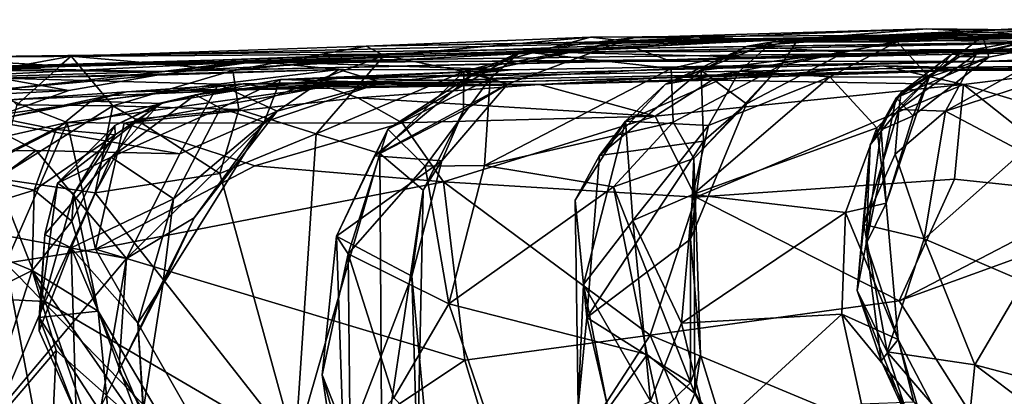
# Model space of a CAD drawing. Extents: x -0.08 to 3.2, y 1.07 to 1.67.
# Drawn here: x 0.25 to 0.53, y 1.54 to 1.65 of the extents above; entities that cross this region are included whole.
import ezdxf

# ---------------------------------------------------------------- set-up
doc = ezdxf.new("R2010")
doc.units = 0
doc.header["$MEASUREMENT"] = 0
doc.layers.add('1', color=7, linetype='CONTINUOUS')

msp = doc.modelspace()

# ---------------------------------------------------------------- linework, layer by layer
at = {"layer": '1'}
for points in [[(0.547501, 1.642852, -3.706051), (0.607463, 1.64785, -3.800637), (0.527462, 1.643728, -3.804432)], [(0.527462, 1.643728, -3.804432), (0.607463, 1.64785, -3.800637), (0.545454, 1.645041, -3.959507)], [(0.547501, 1.642852, -3.706051), (0.422141, 1.642017, -3.663833), (0.506381, 1.645277, -3.598894)], [(0.422141, 1.642017, -3.663833), (0.425398, 1.642939, -3.593816), (0.506381, 1.645277, -3.598894)], [(0.506381, 1.645277, -3.598894), (0.425398, 1.642939, -3.593816), (0.470632, 1.642411, -3.509758)], [(0.509764, 1.644325, -3.438296), (0.46352, 1.641734, -3.322231), (0.546377, 1.64608, -3.433668)], [(0.546377, 1.64608, -3.433668), (0.46352, 1.641734, -3.322231), (0.586621, 1.644266, -3.307961)], [(0.545454, 1.645041, -3.959507), (0.5543, 1.64175, -4.099925), (0.464747, 1.642365, -3.927765)], [(0.545454, 1.645041, -3.959507), (0.464747, 1.642365, -3.927765), (0.527462, 1.643728, -3.804432)], [(0.546377, 1.64608, -3.433668), (0.470632, 1.642411, -3.509758), (0.509764, 1.644325, -3.438296)], [(0.470632, 1.642411, -3.509758), (0.546377, 1.64608, -3.433668), (0.591415, 1.644093, -3.550207)], [(0.470632, 1.642411, -3.509758), (0.591415, 1.644093, -3.550207), (0.506381, 1.645277, -3.598894)], [(0.574026, 1.644624, -3.627842), (0.547501, 1.642852, -3.706051), (0.506381, 1.645277, -3.598894)], [(0.591415, 1.644093, -3.550207), (0.574026, 1.644624, -3.627842), (0.506381, 1.645277, -3.598894)], [(0.521872, 1.643299, -3.239509), (0.544844, 1.641735, -3.16813), (0.566727, 1.645288, -3.234033)], [(0.566727, 1.645288, -3.234033), (0.586621, 1.644266, -3.307961), (0.521872, 1.643299, -3.239509)], [(0.265787, 1.635053, -3.900815), (0.268918, 1.637771, -3.800069), (0.464747, 1.642365, -3.927765)], [(0.464747, 1.642365, -3.927765), (0.394614, 1.638599, -4.009811), (0.265787, 1.635053, -3.900815)], [(0.35081, 1.640504, -3.800435), (0.464747, 1.642365, -3.927765), (0.268918, 1.637771, -3.800069)], [(0.527462, 1.643728, -3.804432), (0.464747, 1.642365, -3.927765), (0.35081, 1.640504, -3.800435)], [(0.35081, 1.640504, -3.800435), (0.413011, 1.643036, -3.714785), (0.527462, 1.643728, -3.804432)], [(0.355841, 1.637903, -3.729584), (0.413011, 1.643036, -3.714785), (0.35081, 1.640504, -3.800435)], [(0.413011, 1.643036, -3.714785), (0.355841, 1.637903, -3.729584), (0.37795, 1.633456, -3.706313)], [(0.422141, 1.642017, -3.663833), (0.413011, 1.643036, -3.714785), (0.37795, 1.633456, -3.706313)], [(0.37795, 1.633456, -3.706313), (0.390068, 1.629965, -3.657148), (0.422141, 1.642017, -3.663833)], [(0.380851, 1.633022, -3.604981), (0.393689, 1.639026, -3.555905), (0.425398, 1.642939, -3.593816)], [(0.380851, 1.633022, -3.604981), (0.425398, 1.642939, -3.593816), (0.422141, 1.642017, -3.663833)], [(0.390068, 1.629965, -3.657148), (0.380851, 1.633022, -3.604981), (0.422141, 1.642017, -3.663833)], [(0.470632, 1.642411, -3.509758), (0.425398, 1.642939, -3.593816), (0.393689, 1.639026, -3.555905)], [(0.393689, 1.639026, -3.555905), (0.435461, 1.634287, -3.504517), (0.470632, 1.642411, -3.509758)], [(0.5543, 1.64175, -4.099925), (0.394614, 1.638599, -4.009811), (0.464747, 1.642365, -3.927765)], [(0.413011, 1.643036, -3.714785), (0.422141, 1.642017, -3.663833), (0.527462, 1.643728, -3.804432)], [(0.422141, 1.642017, -3.663833), (0.547501, 1.642852, -3.706051), (0.527462, 1.643728, -3.804432)], [(0.425516, 1.639958, -4.099), (0.5543, 1.64175, -4.099925), (0.634924, 1.643095, -4.227456)], [(0.634924, 1.643095, -4.227456), (0.434265, 1.636694, -4.295219), (0.425516, 1.639958, -4.099)], [(0.634924, 1.643095, -4.227456), (0.629964, 1.642476, -4.340634), (0.434265, 1.636694, -4.295219)], [(0.629964, 1.642476, -4.340634), (0.465807, 1.637237, -4.35745), (0.434265, 1.636694, -4.295219)], [(0.470632, 1.642411, -3.509758), (0.435461, 1.634287, -3.504517), (0.465844, 1.635171, -3.470653)], [(0.509764, 1.644325, -3.438296), (0.483593, 1.63885, -3.429866), (0.45664, 1.640502, -3.358068)], [(0.509764, 1.644325, -3.438296), (0.45664, 1.640502, -3.358068), (0.46352, 1.641734, -3.322231)], [(0.586621, 1.644266, -3.307961), (0.46352, 1.641734, -3.322231), (0.498122, 1.64167, -3.247367)], [(0.629964, 1.642476, -4.340634), (0.618226, 1.64039, -4.409806), (0.465807, 1.637237, -4.35745)], [(0.465844, 1.635171, -3.470653), (0.483593, 1.63885, -3.429866), (0.509764, 1.644325, -3.438296)], [(0.465844, 1.635171, -3.470653), (0.509764, 1.644325, -3.438296), (0.470632, 1.642411, -3.509758)], [(0.521872, 1.643299, -3.239509), (0.586621, 1.644266, -3.307961), (0.498122, 1.64167, -3.247367)], [(0.498122, 1.64167, -3.247367), (0.507013, 1.631947, -3.200895), (0.521872, 1.643299, -3.239509)], [(0.523577, 1.63744, -3.178836), (0.521872, 1.643299, -3.239509), (0.507013, 1.631947, -3.200895)], [(0.547639, 1.642486, -2.927157), (0.520127, 1.638395, -2.978729), (0.511556, 1.622473, -2.925503)], [(0.532079, 1.629117, -2.89726), (0.547639, 1.642486, -2.927157), (0.511556, 1.622473, -2.925503)], [(0.543333, 1.643973, -3.04727), (0.515565, 1.637683, -3.106713), (0.513563, 1.638444, -3.035988)], [(0.520127, 1.638395, -2.978729), (0.543333, 1.643973, -3.04727), (0.513563, 1.638444, -3.035988)], [(0.544844, 1.641735, -3.16813), (0.515565, 1.637683, -3.106713), (0.543333, 1.643973, -3.04727)], [(0.543333, 1.643973, -3.04727), (0.520127, 1.638395, -2.978729), (0.547639, 1.642486, -2.927157)], [(0.521872, 1.643299, -3.239509), (0.523577, 1.63744, -3.178836), (0.544844, 1.641735, -3.16813)], [(0.224974, 1.637393, -3.992473), (0.425516, 1.639958, -4.099), (0.236297, 1.634604, -4.114926)], [(0.224974, 1.637393, -3.992473), (0.394614, 1.638599, -4.009811), (0.425516, 1.639958, -4.099)], [(0.236297, 1.634604, -4.114926), (0.425516, 1.639958, -4.099), (0.313199, 1.635766, -4.18618)], [(0.35081, 1.640504, -3.800435), (0.268918, 1.637771, -3.800069), (0.31385, 1.633766, -3.76276)], [(0.425516, 1.639958, -4.099), (0.434265, 1.636694, -4.295219), (0.313199, 1.635766, -4.18618)], [(0.35081, 1.640504, -3.800435), (0.31385, 1.633766, -3.76276), (0.355841, 1.637903, -3.729584)], [(0.621157, 1.640238, -4.687017), (0.524104, 1.636342, -4.800921), (0.32033, 1.636216, -4.485771)], [(0.621157, 1.640238, -4.687017), (0.32033, 1.636216, -4.485771), (0.40213, 1.638869, -4.420055)], [(0.394614, 1.638599, -4.009811), (0.5543, 1.64175, -4.099925), (0.425516, 1.639958, -4.099)], [(0.40213, 1.638869, -4.420055), (0.683623, 1.639942, -4.661435), (0.621157, 1.640238, -4.687017)], [(0.40213, 1.638869, -4.420055), (0.53115, 1.639489, -4.485623), (0.683623, 1.639942, -4.661435)], [(0.53115, 1.639489, -4.485623), (0.40213, 1.638869, -4.420055), (0.465807, 1.637237, -4.35745)], [(0.45664, 1.640502, -3.358068), (0.433852, 1.630002, -3.315845), (0.46352, 1.641734, -3.322231)], [(0.46352, 1.641734, -3.322231), (0.433852, 1.630002, -3.315845), (0.454404, 1.633568, -3.279272)], [(0.45664, 1.640502, -3.358068), (0.443763, 1.633745, -3.37752), (0.433852, 1.630002, -3.315845)], [(0.45664, 1.640502, -3.358068), (0.483593, 1.63885, -3.429866), (0.443763, 1.633745, -3.37752)], [(0.454404, 1.633568, -3.279272), (0.498122, 1.64167, -3.247367), (0.46352, 1.641734, -3.322231)], [(0.454404, 1.633568, -3.279272), (0.479466, 1.631974, -3.232414), (0.498122, 1.64167, -3.247367)], [(0.618226, 1.64039, -4.409806), (0.53115, 1.639489, -4.485623), (0.465807, 1.637237, -4.35745)], [(0.479466, 1.631974, -3.232414), (0.507013, 1.631947, -3.200895), (0.498122, 1.64167, -3.247367)], [(0.515565, 1.637683, -3.106713), (0.544844, 1.641735, -3.16813), (0.523577, 1.63744, -3.178836)], [(0.524104, 1.636342, -4.800921), (0.621157, 1.640238, -4.687017), (0.64492, 1.63959, -4.855629)], [(0.524104, 1.636342, -4.800921), (0.64492, 1.63959, -4.855629), (0.572813, 1.635592, -4.92758)], [(0.265787, 1.635053, -3.900815), (0.394614, 1.638599, -4.009811), (0.224974, 1.637393, -3.992473)], [(0.25183, 1.633855, -3.927684), (0.265787, 1.635053, -3.900815), (0.224974, 1.637393, -3.992473)], [(0.228281, 1.633863, -4.317514), (0.294387, 1.633479, -4.247196), (0.40213, 1.638869, -4.420055)], [(0.40213, 1.638869, -4.420055), (0.32033, 1.636216, -4.485771), (0.228281, 1.633863, -4.317514)], [(0.265787, 1.635053, -3.900815), (0.2447, 1.63331, -3.829525), (0.268918, 1.637771, -3.800069)], [(0.2447, 1.63331, -3.829525), (0.253906, 1.624263, -3.756351), (0.268918, 1.637771, -3.800069)], [(0.268918, 1.637771, -3.800069), (0.253906, 1.624263, -3.756351), (0.280562, 1.624, -3.737013)], [(0.280562, 1.624, -3.737013), (0.31385, 1.633766, -3.76276), (0.268918, 1.637771, -3.800069)], [(0.465807, 1.637237, -4.35745), (0.40213, 1.638869, -4.420055), (0.294387, 1.633479, -4.247196)], [(0.465807, 1.637237, -4.35745), (0.294387, 1.633479, -4.247196), (0.434265, 1.636694, -4.295219)], [(0.294387, 1.633479, -4.247196), (0.313199, 1.635766, -4.18618), (0.434265, 1.636694, -4.295219)], [(0.355841, 1.637903, -3.729584), (0.31385, 1.633766, -3.76276), (0.315515, 1.622977, -3.734738)], [(0.315515, 1.622977, -3.734738), (0.336905, 1.616174, -3.720456), (0.355841, 1.637903, -3.729584)], [(0.37795, 1.633456, -3.706313), (0.355841, 1.637903, -3.729584), (0.336905, 1.616174, -3.720456)], [(0.385177, 1.631507, -3.53178), (0.393689, 1.639026, -3.555905), (0.356849, 1.617529, -3.552707)], [(0.380851, 1.633022, -3.604981), (0.356849, 1.617529, -3.552707), (0.393689, 1.639026, -3.555905)], [(0.385177, 1.631507, -3.53178), (0.435461, 1.634287, -3.504517), (0.393689, 1.639026, -3.555905)], [(0.483593, 1.63885, -3.429866), (0.456354, 1.62449, -3.439826), (0.443763, 1.633745, -3.37752)], [(0.456354, 1.62449, -3.439826), (0.483593, 1.63885, -3.429866), (0.465844, 1.635171, -3.470653)], [(0.499279, 1.627619, -3.05503), (0.515565, 1.637683, -3.106713), (0.497897, 1.626191, -3.110819)], [(0.523577, 1.63744, -3.178836), (0.497897, 1.626191, -3.110819), (0.515565, 1.637683, -3.106713)], [(0.497897, 1.626191, -3.110819), (0.523577, 1.63744, -3.178836), (0.502585, 1.621166, -3.166324)], [(0.498562, 1.622903, -2.984339), (0.520127, 1.638395, -2.978729), (0.513563, 1.638444, -3.035988)], [(0.498562, 1.622903, -2.984339), (0.513563, 1.638444, -3.035988), (0.499279, 1.627619, -3.05503)], [(0.511556, 1.622473, -2.925503), (0.520127, 1.638395, -2.978729), (0.498562, 1.622903, -2.984339)], [(0.515565, 1.637683, -3.106713), (0.499279, 1.627619, -3.05503), (0.513563, 1.638444, -3.035988)], [(0.502585, 1.621166, -3.166324), (0.523577, 1.63744, -3.178836), (0.507013, 1.631947, -3.200895)], [(0.65412, 1.636733, -5.028564), (0.610483, 1.635782, -5.079298), (0.517773, 1.633853, -5.025504)], [(0.65412, 1.636733, -5.028564), (0.517773, 1.633853, -5.025504), (0.572813, 1.635592, -4.92758)], [(0.236297, 1.634604, -4.114926), (0.294387, 1.633479, -4.247196), (0.185173, 1.630286, -4.215726)], [(0.185173, 1.630286, -4.215726), (0.294387, 1.633479, -4.247196), (0.228281, 1.633863, -4.317514)], [(0.228281, 1.633863, -4.317514), (0.32033, 1.636216, -4.485771), (0.223975, 1.631433, -4.437588)], [(0.223975, 1.631433, -4.437588), (0.32033, 1.636216, -4.485771), (0.25017, 1.628591, -4.48266)], [(0.313199, 1.635766, -4.18618), (0.294387, 1.633479, -4.247196), (0.236297, 1.634604, -4.114926)], [(0.2447, 1.63331, -3.829525), (0.265787, 1.635053, -3.900815), (0.25183, 1.633855, -3.927684)], [(0.249332, 1.631626, -4.597578), (0.292705, 1.632475, -4.554435), (0.34318, 1.634029, -4.651986)], [(0.249332, 1.631626, -4.597578), (0.34318, 1.634029, -4.651986), (0.309878, 1.629961, -4.657888)], [(0.25017, 1.628591, -4.48266), (0.32033, 1.636216, -4.485771), (0.292705, 1.632475, -4.554435)], [(0.315515, 1.622977, -3.734738), (0.31385, 1.633766, -3.76276), (0.280562, 1.624, -3.737013)], [(0.32033, 1.636216, -4.485771), (0.34318, 1.634029, -4.651986), (0.292705, 1.632475, -4.554435)], [(0.309878, 1.629961, -4.657888), (0.34318, 1.634029, -4.651986), (0.326103, 1.622491, -4.690206)], [(0.517773, 1.633853, -5.025504), (0.39888, 1.62992, -5.100557), (0.316638, 1.63005, -4.948287)], [(0.517773, 1.633853, -5.025504), (0.316638, 1.63005, -4.948287), (0.39052, 1.63061, -4.912831)], [(0.524104, 1.636342, -4.800921), (0.391117, 1.633964, -4.709369), (0.32033, 1.636216, -4.485771)], [(0.32033, 1.636216, -4.485771), (0.391117, 1.633964, -4.709369), (0.34318, 1.634029, -4.651986)], [(0.355083, 1.630472, -4.710343), (0.326103, 1.622491, -4.690206), (0.34318, 1.634029, -4.651986)], [(0.32705, 1.631294, -4.761403), (0.391117, 1.633964, -4.709369), (0.34357, 1.631636, -4.807962)], [(0.355083, 1.630472, -4.710343), (0.391117, 1.633964, -4.709369), (0.32705, 1.631294, -4.761403)], [(0.34318, 1.634029, -4.651986), (0.391117, 1.633964, -4.709369), (0.355083, 1.630472, -4.710343)], [(0.34357, 1.631636, -4.807962), (0.524104, 1.636342, -4.800921), (0.572813, 1.635592, -4.92758)], [(0.524104, 1.636342, -4.800921), (0.34357, 1.631636, -4.807962), (0.391117, 1.633964, -4.709369)], [(0.34357, 1.631636, -4.807962), (0.572813, 1.635592, -4.92758), (0.39052, 1.63061, -4.912831)], [(0.436008, 1.619412, -3.487126), (0.435461, 1.634287, -3.504517), (0.383675, 1.607428, -3.507948)], [(0.435461, 1.634287, -3.504517), (0.385177, 1.631507, -3.53178), (0.383675, 1.607428, -3.507948)], [(0.517773, 1.633853, -5.025504), (0.39052, 1.63061, -4.912831), (0.572813, 1.635592, -4.92758)], [(0.517773, 1.633853, -5.025504), (0.494277, 1.635076, -5.086785), (0.39888, 1.62992, -5.100557)], [(0.446749, 1.631101, -5.104463), (0.39888, 1.62992, -5.100557), (0.494277, 1.635076, -5.086785)], [(0.443763, 1.633745, -3.37752), (0.444423, 1.614162, -3.425673), (0.415576, 1.610147, -3.359589)], [(0.415576, 1.610147, -3.359589), (0.433852, 1.630002, -3.315845), (0.443763, 1.633745, -3.37752)], [(0.436008, 1.619412, -3.487126), (0.465844, 1.635171, -3.470653), (0.435461, 1.634287, -3.504517)], [(0.441695, 1.609347, -3.472509), (0.465844, 1.635171, -3.470653), (0.436008, 1.619412, -3.487126)], [(0.441695, 1.609347, -3.472509), (0.456354, 1.62449, -3.439826), (0.465844, 1.635171, -3.470653)], [(0.456354, 1.62449, -3.439826), (0.444423, 1.614162, -3.425673), (0.443763, 1.633745, -3.37752)], [(0.446749, 1.631101, -5.104463), (0.494277, 1.635076, -5.086785), (0.516525, 1.629881, -5.114986)], [(0.494277, 1.635076, -5.086785), (0.517773, 1.633853, -5.025504), (0.548787, 1.633849, -5.091908)], [(0.548787, 1.633849, -5.091908), (0.516525, 1.629881, -5.114986), (0.494277, 1.635076, -5.086785)], [(0.516525, 1.629881, -5.114986), (0.548787, 1.633849, -5.091908), (0.559346, 1.616894, -5.120454)], [(0.548787, 1.633849, -5.091908), (0.517773, 1.633853, -5.025504), (0.610483, 1.635782, -5.079298)], [(0.235477, 1.62657, -4.591275), (0.268291, 1.628171, -4.52575), (0.249332, 1.631626, -4.597578)], [(0.249332, 1.631626, -4.597578), (0.309878, 1.629961, -4.657888), (0.24205, 1.620549, -4.638791)], [(0.268291, 1.628171, -4.52575), (0.292705, 1.632475, -4.554435), (0.249332, 1.631626, -4.597578)], [(0.268291, 1.628171, -4.52575), (0.25017, 1.628591, -4.48266), (0.292705, 1.632475, -4.554435)], [(0.321264, 1.629371, -4.863375), (0.303485, 1.627006, -4.782497), (0.34357, 1.631636, -4.807962)], [(0.303485, 1.627006, -4.782497), (0.32705, 1.631294, -4.761403), (0.34357, 1.631636, -4.807962)], [(0.303485, 1.627006, -4.782497), (0.310393, 1.62331, -4.752577), (0.32705, 1.631294, -4.761403)], [(0.310393, 1.62331, -4.752577), (0.322527, 1.619455, -4.722678), (0.32705, 1.631294, -4.761403)], [(0.39052, 1.63061, -4.912831), (0.321264, 1.629371, -4.863375), (0.34357, 1.631636, -4.807962)], [(0.322527, 1.619455, -4.722678), (0.355083, 1.630472, -4.710343), (0.32705, 1.631294, -4.761403)], [(0.37795, 1.633456, -3.706313), (0.336905, 1.616174, -3.720456), (0.354587, 1.610783, -3.706997)], [(0.356849, 1.617529, -3.552707), (0.380851, 1.633022, -3.604981), (0.353085, 1.610087, -3.603199)], [(0.380851, 1.633022, -3.604981), (0.390068, 1.629965, -3.657148), (0.353085, 1.610087, -3.603199)], [(0.354587, 1.610783, -3.706997), (0.377815, 1.622696, -3.684237), (0.37795, 1.633456, -3.706313)], [(0.367136, 1.607221, -3.521002), (0.385177, 1.631507, -3.53178), (0.356849, 1.617529, -3.552707)], [(0.367136, 1.607221, -3.521002), (0.383675, 1.607428, -3.507948), (0.385177, 1.631507, -3.53178)], [(0.377815, 1.622696, -3.684237), (0.390068, 1.629965, -3.657148), (0.37795, 1.633456, -3.706313)], [(0.39888, 1.62992, -5.100557), (0.446749, 1.631101, -5.104463), (0.431031, 1.621119, -5.124093)], [(0.433852, 1.630002, -3.315845), (0.422798, 1.619688, -3.308426), (0.454404, 1.633568, -3.279272)], [(0.454404, 1.633568, -3.279272), (0.422798, 1.619688, -3.308426), (0.445761, 1.618505, -3.25565)], [(0.516525, 1.629881, -5.114986), (0.431031, 1.621119, -5.124093), (0.446749, 1.631101, -5.104463)], [(0.492524, 1.61788, -3.204088), (0.479466, 1.631974, -3.232414), (0.441465, 1.599362, -3.242491)], [(0.479466, 1.631974, -3.232414), (0.445761, 1.618505, -3.25565), (0.441465, 1.599362, -3.242491)], [(0.479466, 1.631974, -3.232414), (0.454404, 1.633568, -3.279272), (0.445761, 1.618505, -3.25565)], [(0.492524, 1.61788, -3.204088), (0.507013, 1.631947, -3.200895), (0.479466, 1.631974, -3.232414)], [(0.492524, 1.61788, -3.204088), (0.495082, 1.596972, -3.169303), (0.507013, 1.631947, -3.200895)], [(0.507013, 1.631947, -3.200895), (0.495082, 1.596972, -3.169303), (0.502585, 1.621166, -3.166324)], [(0.24205, 1.620549, -4.638791), (0.309878, 1.629961, -4.657888), (0.299087, 1.610616, -4.678655)], [(0.25017, 1.628591, -4.48266), (0.268291, 1.628171, -4.52575), (0.245287, 1.619986, -4.516843)], [(0.251766, 1.625666, -5.121884), (0.284349, 1.627887, -5.052239), (0.339624, 1.629331, -5.114103)], [(0.339624, 1.629331, -5.114103), (0.267875, 1.61934, -5.166864), (0.251766, 1.625666, -5.121884)], [(0.339624, 1.629331, -5.114103), (0.283668, 1.619114, -5.162257), (0.267875, 1.61934, -5.166864)], [(0.294041, 1.624641, -4.942963), (0.316638, 1.63005, -4.948287), (0.274413, 1.625294, -5.017571)], [(0.316638, 1.63005, -4.948287), (0.284349, 1.627887, -5.052239), (0.274413, 1.625294, -5.017571)], [(0.34854, 1.626148, -5.132302), (0.283668, 1.619114, -5.162257), (0.339624, 1.629331, -5.114103)], [(0.284349, 1.627887, -5.052239), (0.316638, 1.63005, -4.948287), (0.39888, 1.62992, -5.100557)], [(0.284349, 1.627887, -5.052239), (0.39888, 1.62992, -5.100557), (0.339624, 1.629331, -5.114103)], [(0.321264, 1.629371, -4.863375), (0.316638, 1.63005, -4.948287), (0.293675, 1.624747, -4.839339)], [(0.316638, 1.63005, -4.948287), (0.294041, 1.624641, -4.942963), (0.293675, 1.624747, -4.839339)], [(0.303485, 1.627006, -4.782497), (0.321264, 1.629371, -4.863375), (0.293675, 1.624747, -4.839339)], [(0.299087, 1.610616, -4.678655), (0.309878, 1.629961, -4.657888), (0.326103, 1.622491, -4.690206)], [(0.321264, 1.629371, -4.863375), (0.39052, 1.63061, -4.912831), (0.316638, 1.63005, -4.948287)], [(0.355083, 1.630472, -4.710343), (0.322527, 1.619455, -4.722678), (0.326103, 1.622491, -4.690206)], [(0.34854, 1.626148, -5.132302), (0.339624, 1.629331, -5.114103), (0.39888, 1.62992, -5.100557)], [(0.431031, 1.621119, -5.124093), (0.34854, 1.626148, -5.132302), (0.39888, 1.62992, -5.100557)], [(0.371816, 1.608711, -3.658063), (0.353085, 1.610087, -3.603199), (0.390068, 1.629965, -3.657148)], [(0.377815, 1.622696, -3.684237), (0.371816, 1.608711, -3.658063), (0.390068, 1.629965, -3.657148)], [(0.415576, 1.610147, -3.359589), (0.422798, 1.619688, -3.308426), (0.433852, 1.630002, -3.315845)], [(0.431031, 1.621119, -5.124093), (0.516525, 1.629881, -5.114986), (0.44225, 1.598614, -5.139769)], [(0.44225, 1.598614, -5.139769), (0.516525, 1.629881, -5.114986), (0.514078, 1.603625, -5.135792)], [(0.532962, 1.61119, -2.881717), (0.532079, 1.629117, -2.89726), (0.511556, 1.622473, -2.925503)], [(0.514078, 1.603625, -5.135792), (0.516525, 1.629881, -5.114986), (0.555202, 1.599258, -5.133739)], [(0.555202, 1.599258, -5.133739), (0.516525, 1.629881, -5.114986), (0.559346, 1.616894, -5.120454)], [(0.267875, 1.61934, -5.166864), (0.22233, 1.609094, -5.152395), (0.251766, 1.625666, -5.121884)], [(0.268291, 1.628171, -4.52575), (0.235477, 1.62657, -4.591275), (0.245287, 1.619986, -4.516843)], [(0.284349, 1.627887, -5.052239), (0.251766, 1.625666, -5.121884), (0.249734, 1.620447, -5.036601)], [(0.249734, 1.620447, -5.036601), (0.274413, 1.625294, -5.017571), (0.284349, 1.627887, -5.052239)], [(0.303485, 1.627006, -4.782497), (0.280075, 1.609749, -4.779982), (0.310393, 1.62331, -4.752577)], [(0.293675, 1.624747, -4.839339), (0.280075, 1.609749, -4.779982), (0.303485, 1.627006, -4.782497)], [(0.360757, 1.619247, -5.142329), (0.283668, 1.619114, -5.162257), (0.34854, 1.626148, -5.132302)], [(0.431031, 1.621119, -5.124093), (0.360757, 1.619247, -5.142329), (0.34854, 1.626148, -5.132302)], [(0.489548, 1.585698, -3.122522), (0.49061, 1.613159, -3.081378), (0.497897, 1.626191, -3.110819)], [(0.489548, 1.585698, -3.122522), (0.497897, 1.626191, -3.110819), (0.493716, 1.617317, -3.131452)], [(0.499279, 1.627619, -3.05503), (0.49061, 1.613159, -3.081378), (0.498562, 1.622903, -2.984339)], [(0.499279, 1.627619, -3.05503), (0.497897, 1.626191, -3.110819), (0.49061, 1.613159, -3.081378)], [(0.493716, 1.617317, -3.131452), (0.497897, 1.626191, -3.110819), (0.502585, 1.621166, -3.166324)], [(0.253906, 1.624263, -3.756351), (0.248282, 1.603815, -3.737815), (0.280562, 1.624, -3.737013)], [(0.248282, 1.603815, -3.737815), (0.275609, 1.599807, -3.726767), (0.280562, 1.624, -3.737013)], [(0.264755, 1.617438, -4.990702), (0.274413, 1.625294, -5.017571), (0.249734, 1.620447, -5.036601)], [(0.264755, 1.617438, -4.990702), (0.294041, 1.624641, -4.942963), (0.274413, 1.625294, -5.017571)], [(0.28114, 1.615889, -4.93552), (0.294041, 1.624641, -4.942963), (0.264755, 1.617438, -4.990702)], [(0.293675, 1.624747, -4.839339), (0.265184, 1.602489, -4.866251), (0.280075, 1.609749, -4.779982)], [(0.281105, 1.6185, -4.874022), (0.265184, 1.602489, -4.866251), (0.293675, 1.624747, -4.839339)], [(0.28684, 1.620238, -3.728027), (0.280562, 1.624, -3.737013), (0.275609, 1.599807, -3.726767)], [(0.310393, 1.62331, -4.752577), (0.280075, 1.609749, -4.779982), (0.297311, 1.598142, -4.744543)], [(0.28684, 1.620238, -3.728027), (0.315515, 1.622977, -3.734738), (0.280562, 1.624, -3.737013)], [(0.281105, 1.6185, -4.874022), (0.293675, 1.624747, -4.839339), (0.294041, 1.624641, -4.942963)], [(0.28114, 1.615889, -4.93552), (0.281105, 1.6185, -4.874022), (0.294041, 1.624641, -4.942963)], [(0.315515, 1.622977, -3.734738), (0.28684, 1.620238, -3.728027), (0.310208, 1.605162, -3.726428)], [(0.310393, 1.62331, -4.752577), (0.297311, 1.598142, -4.744543), (0.322527, 1.619455, -4.722678)], [(0.315515, 1.622977, -3.734738), (0.310208, 1.605162, -3.726428), (0.336905, 1.616174, -3.720456)], [(0.456354, 1.62449, -3.439826), (0.440807, 1.586963, -3.439629), (0.444423, 1.614162, -3.425673)], [(0.456354, 1.62449, -3.439826), (0.441695, 1.609347, -3.472509), (0.440807, 1.586963, -3.439629)], [(0.498562, 1.622903, -2.984339), (0.488868, 1.591096, -3.006042), (0.497561, 1.610541, -2.963045)], [(0.49061, 1.613159, -3.081378), (0.488868, 1.591096, -3.006042), (0.498562, 1.622903, -2.984339)], [(0.511556, 1.622473, -2.925503), (0.498562, 1.622903, -2.984339), (0.497561, 1.610541, -2.963045)], [(0.221801, 1.611179, -4.632636), (0.24205, 1.620549, -4.638791), (0.259219, 1.611552, -4.66015)], [(0.249734, 1.620447, -5.036601), (0.240135, 1.604777, -5.012754), (0.264755, 1.617438, -4.990702)], [(0.299087, 1.610616, -4.678655), (0.259219, 1.611552, -4.66015), (0.24205, 1.620549, -4.638791)], [(0.310208, 1.605162, -3.726428), (0.28684, 1.620238, -3.728027), (0.275609, 1.599807, -3.726767)], [(0.303105, 1.592903, -4.711977), (0.284331, 1.581669, -4.689335), (0.326103, 1.622491, -4.690206)], [(0.326103, 1.622491, -4.690206), (0.284331, 1.581669, -4.689335), (0.299087, 1.610616, -4.678655)], [(0.303105, 1.592903, -4.711977), (0.326103, 1.622491, -4.690206), (0.322527, 1.619455, -4.722678)], [(0.366666, 1.60058, -3.686744), (0.377815, 1.622696, -3.684237), (0.354587, 1.610783, -3.706997)], [(0.431031, 1.621119, -5.124093), (0.372306, 1.602873, -5.153639), (0.360757, 1.619247, -5.142329)], [(0.371816, 1.608711, -3.658063), (0.377815, 1.622696, -3.684237), (0.366666, 1.60058, -3.686744)], [(0.431031, 1.621119, -5.124093), (0.44225, 1.598614, -5.139769), (0.372306, 1.602873, -5.153639)], [(0.502585, 1.621166, -3.166324), (0.495082, 1.596972, -3.169303), (0.493716, 1.617317, -3.131452)], [(0.505635, 1.587122, -2.937032), (0.511556, 1.622473, -2.925503), (0.497561, 1.610541, -2.963045)], [(0.532962, 1.61119, -2.881717), (0.511556, 1.622473, -2.925503), (0.505635, 1.587122, -2.937032)], [(0.267875, 1.61934, -5.166864), (0.228798, 1.599451, -5.176793), (0.22233, 1.609094, -5.152395)], [(0.250845, 1.58034, -5.190053), (0.228798, 1.599451, -5.176793), (0.267875, 1.61934, -5.166864)], [(0.264755, 1.617438, -4.990702), (0.240135, 1.604777, -5.012754), (0.258735, 1.600594, -4.968805)], [(0.250845, 1.58034, -5.190053), (0.267875, 1.61934, -5.166864), (0.275705, 1.584187, -5.186914)], [(0.258735, 1.600594, -4.968805), (0.28114, 1.615889, -4.93552), (0.264755, 1.617438, -4.990702)], [(0.281105, 1.6185, -4.874022), (0.269693, 1.599595, -4.904938), (0.265184, 1.602489, -4.866251)], [(0.267875, 1.61934, -5.166864), (0.283668, 1.619114, -5.162257), (0.275705, 1.584187, -5.186914)], [(0.269693, 1.599595, -4.904938), (0.281105, 1.6185, -4.874022), (0.28114, 1.615889, -4.93552)], [(0.319892, 1.607321, -5.166349), (0.275705, 1.584187, -5.186914), (0.283668, 1.619114, -5.162257)], [(0.283668, 1.619114, -5.162257), (0.360757, 1.619247, -5.142329), (0.319892, 1.607321, -5.166349)], [(0.322527, 1.619455, -4.722678), (0.297311, 1.598142, -4.744543), (0.294394, 1.574417, -4.730647)], [(0.322527, 1.619455, -4.722678), (0.294394, 1.574417, -4.730647), (0.303105, 1.592903, -4.711977)], [(0.360757, 1.619247, -5.142329), (0.372306, 1.602873, -5.153639), (0.319892, 1.607321, -5.166349)], [(0.356849, 1.617529, -3.552707), (0.342538, 1.587808, -3.593715), (0.34583, 1.582897, -3.544724)], [(0.356849, 1.617529, -3.552707), (0.353085, 1.610087, -3.603199), (0.342538, 1.587808, -3.593715)], [(0.367136, 1.607221, -3.521002), (0.356849, 1.617529, -3.552707), (0.34583, 1.582897, -3.544724)], [(0.383675, 1.607428, -3.507948), (0.419456, 1.601491, -3.492622), (0.436008, 1.619412, -3.487126)], [(0.415576, 1.610147, -3.359589), (0.40884, 1.597836, -3.339056), (0.422798, 1.619688, -3.308426)], [(0.411156, 1.574374, -3.29724), (0.422798, 1.619688, -3.308426), (0.40884, 1.597836, -3.339056)], [(0.424815, 1.592197, -3.264298), (0.422798, 1.619688, -3.308426), (0.411156, 1.574374, -3.29724)], [(0.419456, 1.601491, -3.492622), (0.441695, 1.609347, -3.472509), (0.436008, 1.619412, -3.487126)], [(0.422798, 1.619688, -3.308426), (0.424815, 1.592197, -3.264298), (0.445761, 1.618505, -3.25565)], [(0.445761, 1.618505, -3.25565), (0.424815, 1.592197, -3.264298), (0.441465, 1.599362, -3.242491)], [(0.441465, 1.599362, -3.242491), (0.483847, 1.594398, -3.203819), (0.492524, 1.61788, -3.204088)], [(0.483847, 1.594398, -3.203819), (0.495082, 1.596972, -3.169303), (0.492524, 1.61788, -3.204088)], [(0.269111, 1.592002, -4.929521), (0.28114, 1.615889, -4.93552), (0.258735, 1.600594, -4.968805)], [(0.269693, 1.599595, -4.904938), (0.28114, 1.615889, -4.93552), (0.269111, 1.592002, -4.929521)], [(0.336905, 1.616174, -3.720456), (0.310208, 1.605162, -3.726428), (0.331068, 1.52915, -3.717675)], [(0.354587, 1.610783, -3.706997), (0.336905, 1.616174, -3.720456), (0.331068, 1.52915, -3.717675)], [(0.493716, 1.617317, -3.131452), (0.495082, 1.596972, -3.169303), (0.489548, 1.585698, -3.122522)], [(0.444423, 1.614162, -3.425673), (0.440807, 1.586963, -3.439629), (0.412058, 1.565254, -3.380582)], [(0.444423, 1.614162, -3.425673), (0.412058, 1.565254, -3.380582), (0.415576, 1.610147, -3.359589)], [(0.49061, 1.613159, -3.081378), (0.487089, 1.572757, -3.053263), (0.488868, 1.591096, -3.006042)], [(0.487089, 1.572757, -3.053263), (0.49061, 1.613159, -3.081378), (0.489548, 1.585698, -3.122522)], [(0.259219, 1.611552, -4.66015), (0.23191, 1.591486, -4.657951), (0.221801, 1.611179, -4.632636)], [(0.284331, 1.581669, -4.689335), (0.23191, 1.591486, -4.657951), (0.259219, 1.611552, -4.66015)], [(0.299087, 1.610616, -4.678655), (0.284331, 1.581669, -4.689335), (0.259219, 1.611552, -4.66015)], [(0.261665, 1.588312, -4.827611), (0.268946, 1.584566, -4.787043), (0.280075, 1.609749, -4.779982)], [(0.261665, 1.588312, -4.827611), (0.280075, 1.609749, -4.779982), (0.265184, 1.602489, -4.866251)], [(0.280075, 1.609749, -4.779982), (0.268946, 1.584566, -4.787043), (0.297311, 1.598142, -4.744543)], [(0.331068, 1.52915, -3.717675), (0.355181, 1.523673, -3.702904), (0.354587, 1.610783, -3.706997)], [(0.353085, 1.610087, -3.603199), (0.371816, 1.608711, -3.658063), (0.342538, 1.587808, -3.593715)], [(0.366666, 1.60058, -3.686744), (0.354587, 1.610783, -3.706997), (0.355181, 1.523673, -3.702904)], [(0.415576, 1.610147, -3.359589), (0.412058, 1.565254, -3.380582), (0.40884, 1.597836, -3.339056)], [(0.441695, 1.609347, -3.472509), (0.419456, 1.601491, -3.492622), (0.441988, 1.544233, -3.477842)], [(0.440807, 1.586963, -3.439629), (0.441695, 1.609347, -3.472509), (0.44361, 1.554951, -3.461483)], [(0.441695, 1.609347, -3.472509), (0.441988, 1.544233, -3.477842), (0.44361, 1.554951, -3.461483)], [(0.497561, 1.610541, -2.963045), (0.488868, 1.591096, -3.006042), (0.505635, 1.587122, -2.937032)], [(0.533302, 1.575276, -2.891), (0.532962, 1.61119, -2.881717), (0.505635, 1.587122, -2.937032)], [(0.372306, 1.602873, -5.153639), (0.275705, 1.584187, -5.186914), (0.319892, 1.607321, -5.166349)], [(0.371816, 1.608711, -3.658063), (0.36351, 1.576721, -3.654553), (0.342538, 1.587808, -3.593715)], [(0.34583, 1.582897, -3.544724), (0.373771, 1.569045, -3.509354), (0.367136, 1.607221, -3.521002)], [(0.366666, 1.60058, -3.686744), (0.36351, 1.576721, -3.654553), (0.371816, 1.608711, -3.658063)], [(0.367136, 1.607221, -3.521002), (0.373771, 1.569045, -3.509354), (0.383675, 1.607428, -3.507948)], [(0.373771, 1.569045, -3.509354), (0.419456, 1.601491, -3.492622), (0.383675, 1.607428, -3.507948)], [(0.240135, 1.604777, -5.012754), (0.227483, 1.590948, -5.023644), (0.258735, 1.600594, -4.968805)], [(0.248282, 1.603815, -3.737815), (0.23092, 1.571314, -3.755042), (0.261784, 1.569711, -3.729773)], [(0.275609, 1.599807, -3.726767), (0.248282, 1.603815, -3.737815), (0.261784, 1.569711, -3.729773)], [(0.275609, 1.599807, -3.726767), (0.331068, 1.52915, -3.717675), (0.310208, 1.605162, -3.726428)], [(0.261665, 1.588312, -4.827611), (0.265184, 1.602489, -4.866251), (0.260115, 1.565271, -4.863652)], [(0.269693, 1.599595, -4.904938), (0.260115, 1.565271, -4.863652), (0.265184, 1.602489, -4.866251)], [(0.275705, 1.584187, -5.186914), (0.372306, 1.602873, -5.153639), (0.378216, 1.553423, -5.161161)], [(0.429566, 1.560386, -5.149974), (0.378216, 1.553423, -5.161161), (0.372306, 1.602873, -5.153639)], [(0.44225, 1.598614, -5.139769), (0.429566, 1.560386, -5.149974), (0.372306, 1.602873, -5.153639)], [(0.42876, 1.555019, -3.490862), (0.419456, 1.601491, -3.492622), (0.373771, 1.569045, -3.509354)], [(0.441988, 1.544233, -3.477842), (0.419456, 1.601491, -3.492622), (0.42876, 1.555019, -3.490862)], [(0.514078, 1.603625, -5.135792), (0.498743, 1.5699, -5.143828), (0.44225, 1.598614, -5.139769)], [(0.514078, 1.603625, -5.135792), (0.555202, 1.599258, -5.133739), (0.498743, 1.5699, -5.143828)], [(0.586812, 1.601793, -5.130329), (0.531737, 1.517886, -5.140668), (0.498743, 1.5699, -5.143828)], [(0.586812, 1.601793, -5.130329), (0.498743, 1.5699, -5.143828), (0.555202, 1.599258, -5.133739)], [(0.227483, 1.590948, -5.023644), (0.25809, 1.578327, -4.960262), (0.258735, 1.600594, -4.968805)], [(0.258735, 1.600594, -4.968805), (0.25809, 1.578327, -4.960262), (0.269111, 1.592002, -4.929521)], [(0.276456, 1.566989, -4.914109), (0.260115, 1.565271, -4.863652), (0.269693, 1.599595, -4.904938)], [(0.261784, 1.569711, -3.729773), (0.331068, 1.52915, -3.717675), (0.275609, 1.599807, -3.726767)], [(0.269693, 1.599595, -4.904938), (0.269111, 1.592002, -4.929521), (0.276456, 1.566989, -4.914109)], [(0.355181, 1.523673, -3.702904), (0.365035, 1.524811, -3.68842), (0.366666, 1.60058, -3.686744)], [(0.366666, 1.60058, -3.686744), (0.365035, 1.524811, -3.68842), (0.36351, 1.576721, -3.654553)], [(0.441465, 1.599362, -3.242491), (0.424815, 1.592197, -3.264298), (0.438297, 1.56369, -3.243918)], [(0.44225, 1.598614, -5.139769), (0.498743, 1.5699, -5.143828), (0.429566, 1.560386, -5.149974)], [(0.441465, 1.599362, -3.242491), (0.438297, 1.56369, -3.243918), (0.483847, 1.594398, -3.203819)], [(0.268946, 1.584566, -4.787043), (0.287428, 1.563736, -4.749852), (0.297311, 1.598142, -4.744543)], [(0.294394, 1.574417, -4.730647), (0.297311, 1.598142, -4.744543), (0.287428, 1.563736, -4.749852)], [(0.409645, 1.54049, -3.336358), (0.40884, 1.597836, -3.339056), (0.412058, 1.565254, -3.380582)], [(0.40884, 1.597836, -3.339056), (0.409645, 1.54049, -3.336358), (0.411156, 1.574374, -3.29724)], [(0.495082, 1.596972, -3.169303), (0.483847, 1.594398, -3.203819), (0.498395, 1.559212, -3.171836)], [(0.498395, 1.559212, -3.171836), (0.489548, 1.585698, -3.122522), (0.495082, 1.596972, -3.169303)], [(0.294394, 1.574417, -4.730647), (0.282151, 1.550597, -4.699121), (0.303105, 1.592903, -4.711977)], [(0.303105, 1.592903, -4.711977), (0.282151, 1.550597, -4.699121), (0.284331, 1.581669, -4.689335)], [(0.483847, 1.594398, -3.203819), (0.438297, 1.56369, -3.243918), (0.482814, 1.566186, -3.205225)], [(0.498395, 1.559212, -3.171836), (0.483847, 1.594398, -3.203819), (0.482814, 1.566186, -3.205225)], [(0.23425, 1.566388, -5.000657), (0.25809, 1.578327, -4.960262), (0.227483, 1.590948, -5.023644)], [(0.284331, 1.581669, -4.689335), (0.241155, 1.530302, -4.670619), (0.23191, 1.591486, -4.657951)], [(0.25809, 1.578327, -4.960262), (0.276456, 1.566989, -4.914109), (0.269111, 1.592002, -4.929521)], [(0.424815, 1.592197, -3.264298), (0.411156, 1.574374, -3.29724), (0.429686, 1.542022, -3.265548)], [(0.424815, 1.592197, -3.264298), (0.429686, 1.542022, -3.265548), (0.438297, 1.56369, -3.243918)], [(0.488868, 1.591096, -3.006042), (0.487089, 1.572757, -3.053263), (0.495335, 1.555732, -3.023477)], [(0.488868, 1.591096, -3.006042), (0.495335, 1.555732, -3.023477), (0.505635, 1.587122, -2.937032)], [(0.261665, 1.588312, -4.827611), (0.26004, 1.561556, -4.83928), (0.268946, 1.584566, -4.787043)], [(0.26004, 1.561556, -4.83928), (0.261665, 1.588312, -4.827611), (0.260115, 1.565271, -4.863652)], [(0.338557, 1.549406, -3.580112), (0.34583, 1.582897, -3.544724), (0.342538, 1.587808, -3.593715)], [(0.342538, 1.587808, -3.593715), (0.344599, 1.527635, -3.610862), (0.338557, 1.549406, -3.580112)], [(0.36351, 1.576721, -3.654553), (0.344599, 1.527635, -3.610862), (0.342538, 1.587808, -3.593715)], [(0.268946, 1.584566, -4.787043), (0.26004, 1.561556, -4.83928), (0.270323, 1.538589, -4.816686)], [(0.270323, 1.538589, -4.816686), (0.289251, 1.537249, -4.751052), (0.268946, 1.584566, -4.787043)], [(0.287428, 1.563736, -4.749852), (0.268946, 1.584566, -4.787043), (0.289251, 1.537249, -4.751052)], [(0.440796, 1.547117, -3.437575), (0.412058, 1.565254, -3.380582), (0.440807, 1.586963, -3.439629)], [(0.44361, 1.554951, -3.461483), (0.440796, 1.547117, -3.437575), (0.440807, 1.586963, -3.439629)], [(0.487089, 1.572757, -3.053263), (0.489548, 1.585698, -3.122522), (0.493747, 1.553233, -3.115801)], [(0.498395, 1.559212, -3.171836), (0.493747, 1.553233, -3.115801), (0.489548, 1.585698, -3.122522)], [(0.495335, 1.555732, -3.023477), (0.519661, 1.552142, -2.948659), (0.505635, 1.587122, -2.937032)], [(0.505635, 1.587122, -2.937032), (0.519661, 1.552142, -2.948659), (0.533302, 1.575276, -2.891)], [(0.275705, 1.584187, -5.186914), (0.316747, 1.512466, -5.183166), (0.250845, 1.58034, -5.190053)], [(0.316747, 1.512466, -5.183166), (0.275705, 1.584187, -5.186914), (0.378216, 1.553423, -5.161161)], [(0.346414, 1.529691, -3.546874), (0.34583, 1.582897, -3.544724), (0.338557, 1.549406, -3.580112)], [(0.358481, 1.542999, -3.524983), (0.373771, 1.569045, -3.509354), (0.34583, 1.582897, -3.544724)], [(0.34583, 1.582897, -3.544724), (0.346414, 1.529691, -3.546874), (0.358481, 1.542999, -3.524983)], [(0.271447, 1.471106, -5.181824), (0.234828, 1.546082, -5.183471), (0.250845, 1.58034, -5.190053)], [(0.284331, 1.581669, -4.689335), (0.277299, 1.54073, -4.691245), (0.241155, 1.530302, -4.670619)], [(0.316747, 1.512466, -5.183166), (0.271447, 1.471106, -5.181824), (0.250845, 1.58034, -5.190053)], [(0.284331, 1.581669, -4.689335), (0.282151, 1.550597, -4.699121), (0.277299, 1.54073, -4.691245)], [(0.242514, 1.530046, -4.994321), (0.25809, 1.578327, -4.960262), (0.23425, 1.566388, -5.000657)], [(0.242514, 1.530046, -4.994321), (0.264829, 1.556155, -4.962031), (0.25809, 1.578327, -4.960262)], [(0.25809, 1.578327, -4.960262), (0.264829, 1.556155, -4.962031), (0.288227, 1.53528, -4.955394)], [(0.25809, 1.578327, -4.960262), (0.288227, 1.53528, -4.955394), (0.276456, 1.566989, -4.914109)], [(0.36351, 1.576721, -3.654553), (0.367866, 1.530202, -3.6624), (0.344599, 1.527635, -3.610862)], [(0.365035, 1.524811, -3.68842), (0.367866, 1.530202, -3.6624), (0.36351, 1.576721, -3.654553)], [(0.288922, 1.539344, -4.719317), (0.282151, 1.550597, -4.699121), (0.294394, 1.574417, -4.730647)], [(0.288922, 1.539344, -4.719317), (0.294394, 1.574417, -4.730647), (0.287428, 1.563736, -4.749852)], [(0.409645, 1.54049, -3.336358), (0.418548, 1.536756, -3.301521), (0.411156, 1.574374, -3.29724)], [(0.411156, 1.574374, -3.29724), (0.418548, 1.536756, -3.301521), (0.429686, 1.542022, -3.265548)], [(0.533302, 1.575276, -2.891), (0.519661, 1.552142, -2.948659), (0.55125, 1.543832, -2.907346)], [(0.247653, 1.537079, -3.748521), (0.261784, 1.569711, -3.729773), (0.23092, 1.571314, -3.755042)], [(0.487089, 1.572757, -3.053263), (0.493747, 1.553233, -3.115801), (0.501921, 1.535294, -3.059527)], [(0.501921, 1.535294, -3.059527), (0.495335, 1.555732, -3.023477), (0.487089, 1.572757, -3.053263)], [(0.275176, 1.53123, -3.733244), (0.261784, 1.569711, -3.729773), (0.247653, 1.537079, -3.748521)], [(0.261784, 1.569711, -3.729773), (0.275176, 1.53123, -3.733244), (0.331068, 1.52915, -3.717675)], [(0.358481, 1.542999, -3.524983), (0.394782, 1.507895, -3.513351), (0.373771, 1.569045, -3.509354)], [(0.394782, 1.507895, -3.513351), (0.42876, 1.555019, -3.490862), (0.373771, 1.569045, -3.509354)], [(0.498743, 1.5699, -5.143828), (0.531737, 1.517886, -5.140668), (0.429566, 1.560386, -5.149974)], [(0.260115, 1.565271, -4.863652), (0.276456, 1.566989, -4.914109), (0.279591, 1.535199, -4.871425)], [(0.292574, 1.539883, -4.912841), (0.276456, 1.566989, -4.914109), (0.288227, 1.53528, -4.955394)], [(0.276456, 1.566989, -4.914109), (0.292574, 1.539883, -4.912841), (0.279591, 1.535199, -4.871425)], [(0.438297, 1.56369, -3.243918), (0.445975, 1.532484, -3.248734), (0.482814, 1.566186, -3.205225)], [(0.488202, 1.541313, -3.208226), (0.482814, 1.566186, -3.205225), (0.445975, 1.532484, -3.248734)], [(0.502783, 1.54184, -3.184979), (0.482814, 1.566186, -3.205225), (0.488202, 1.541313, -3.208226)], [(0.502783, 1.54184, -3.184979), (0.498395, 1.559212, -3.171836), (0.482814, 1.566186, -3.205225)], [(0.26004, 1.561556, -4.83928), (0.260115, 1.565271, -4.863652), (0.270323, 1.538589, -4.816686)], [(0.270323, 1.538589, -4.816686), (0.260115, 1.565271, -4.863652), (0.279591, 1.535199, -4.871425)], [(0.287428, 1.563736, -4.749852), (0.289251, 1.537249, -4.751052), (0.288922, 1.539344, -4.719317)], [(0.420784, 1.527687, -3.386483), (0.409645, 1.54049, -3.336358), (0.412058, 1.565254, -3.380582)], [(0.440796, 1.547117, -3.437575), (0.420784, 1.527687, -3.386483), (0.412058, 1.565254, -3.380582)], [(0.438297, 1.56369, -3.243918), (0.429686, 1.542022, -3.265548), (0.445975, 1.532484, -3.248734)], [(0.429566, 1.560386, -5.149974), (0.393093, 1.504148, -5.15562), (0.378216, 1.553423, -5.161161)], [(0.458329, 1.492217, -5.143171), (0.393093, 1.504148, -5.15562), (0.429566, 1.560386, -5.149974)], [(0.531737, 1.517886, -5.140668), (0.458329, 1.492217, -5.143171), (0.429566, 1.560386, -5.149974)], [(0.493747, 1.553233, -3.115801), (0.498395, 1.559212, -3.171836), (0.508025, 1.525935, -3.127987)], [(0.502783, 1.54184, -3.184979), (0.516711, 1.524244, -3.179172), (0.498395, 1.559212, -3.171836)], [(0.498395, 1.559212, -3.171836), (0.516711, 1.524244, -3.179172), (0.508025, 1.525935, -3.127987)], [(0.264829, 1.556155, -4.962031), (0.242514, 1.530046, -4.994321), (0.263468, 1.52849, -4.976595)], [(0.264829, 1.556155, -4.962031), (0.263468, 1.52849, -4.976595), (0.288227, 1.53528, -4.955394)], [(0.434743, 1.52702, -3.495523), (0.42876, 1.555019, -3.490862), (0.394782, 1.507895, -3.513351)], [(0.42876, 1.555019, -3.490862), (0.434743, 1.52702, -3.495523), (0.441988, 1.544233, -3.477842)], [(0.45424, 1.52036, -3.450048), (0.440796, 1.547117, -3.437575), (0.44361, 1.554951, -3.461483)], [(0.441988, 1.544233, -3.477842), (0.45424, 1.52036, -3.450048), (0.44361, 1.554951, -3.461483)], [(0.519661, 1.552142, -2.948659), (0.495335, 1.555732, -3.023477), (0.517503, 1.530087, -3.011386)], [(0.501921, 1.535294, -3.059527), (0.517503, 1.530087, -3.011386), (0.495335, 1.555732, -3.023477)], [(0.378216, 1.553423, -5.161161), (0.393093, 1.504148, -5.15562), (0.316747, 1.512466, -5.183166)], [(0.508025, 1.525935, -3.127987), (0.501921, 1.535294, -3.059527), (0.493747, 1.553233, -3.115801)], [(0.5502, 1.529184, -2.944395), (0.519661, 1.552142, -2.948659), (0.517503, 1.530087, -3.011386)], [(0.5502, 1.529184, -2.944395), (0.55125, 1.543832, -2.907346), (0.519661, 1.552142, -2.948659)], [(0.277299, 1.54073, -4.691245), (0.282151, 1.550597, -4.699121), (0.288922, 1.539344, -4.719317)], [(0.338557, 1.549406, -3.580112), (0.34317, 1.519182, -3.57316), (0.346414, 1.529691, -3.546874)], [(0.338557, 1.549406, -3.580112), (0.344599, 1.527635, -3.610862), (0.34317, 1.519182, -3.57316)], [(0.45424, 1.52036, -3.450048), (0.420784, 1.527687, -3.386483), (0.440796, 1.547117, -3.437575)], [(0.271447, 1.471106, -5.181824), (0.253371, 1.505722, -5.182108), (0.234828, 1.546082, -5.183471)], [(0.441988, 1.544233, -3.477842), (0.434743, 1.52702, -3.495523), (0.457547, 1.511619, -3.487409)], [(0.441988, 1.544233, -3.477842), (0.477525, 1.495508, -3.473081), (0.45424, 1.52036, -3.450048)], [(0.457547, 1.511619, -3.487409), (0.477525, 1.495508, -3.473081), (0.441988, 1.544233, -3.477842)]]:
    msp.add_3dface(points, dxfattribs=at)

doc.saveas('drawing.dxf')
